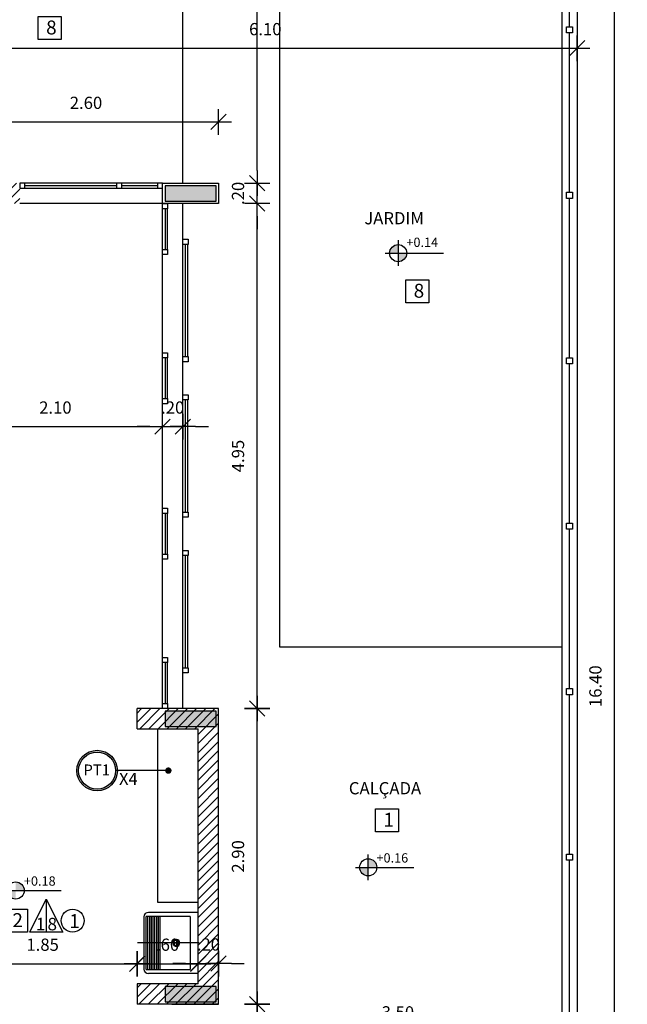
# Model space of a CAD drawing. Extents: x -199 to 82, y -450 to -249.
# Drawn here: x 59 to 65, y -286 to -276 of the extents above; entities that cross this region are included whole.
import ezdxf

# ---------------------------------------------------------------- set-up
doc = ezdxf.new("R2010")
doc.units = 0
doc.header["$LTSCALE"] = 0.2
doc.linetypes.add('HIDDEN', pattern=[9.525, 6.35, -3.175])
doc.layers.get('0').update_dxf_attribs({"color": 6, "linetype": 'CONTINUOUS'})
doc.layers.get('DEFPOINTS').update_dxf_attribs({"linetype": 'CONTINUOUS'})
for name, color, linetype in [('02', 2, 'CONTINUOUS'), ('A-ALV', 6, 'CONTINUOUS'), ('A-SOLEIRA', 1, 'CONTINUOUS'), ('ACAB', 2, 'CONTINUOUS'), ('AR-ALV', 5, 'CONTINUOUS'), ('AR-ESQ', 2, 'CONTINUOUS'), ('AR-PIS', 1, 'CONTINUOUS'), ('ARQ-ALV-VISTA1', 1, 'CONTINUOUS'), ('ARQ-EQP-VISTA', 1, 'CONTINUOUS'), ('ARQ-MOB-ENCOBERTO', 8, 'HIDDEN'), ('ARQ-PIS-VISTA', 8, 'CONTINUOUS'), ('ARQ-SMB-1_100', 1, 'CONTINUOUS'), ('ARQ-TXT-1_050', 2, 'CONTINUOUS'), ('ARQ-TXT-1_100', 2, 'CONTINUOUS'), ('BL-MOB-01', 1, 'CONTINUOUS'), ('PORTAL_VTA_DIST', 2, 'CONTINUOUS')]:
    doc.layers.add(name, color=color, linetype=linetype)
doc.layers.add('FO-Hachuras dos pilares', color=8, linetype='CONTINUOUS', lineweight=5)
doc.layers.add('FO-Pilares', color=4, linetype='CONTINUOUS', lineweight=30)
doc.styles.add('A16-E50', font='arial.ttf', dxfattribs={"height": 0.08})
doc.styles.add('A20', font='arial.ttf', dxfattribs={"height": 0.2})
doc.styles.add('ESC-50-A20', font='arial.ttf', dxfattribs={"height": 0.1})
doc.styles.add('FNDE Text Cota 0075', font='verdana.ttf', dxfattribs={"height": 0.12})
doc.styles.add('FNDE Texto Cota 0100', font='verdana.ttf', dxfattribs={"height": 0.16})
doc.dimstyles.new('FNDE 1-0100', dxfattribs={"dimscale": 2.5, "dimtxt": 0.16, "dimasz": 0.05, "dimexe": 0.15, "dimexo": 0.15, "dimgap": 0.05, "dimtad": 1, "dimzin": 4, "dimdsep": 46, "dimtxsty": 'FNDE Texto Cota 0100', "dimblk": 'tic', "dimcen": 0.15, "dimdle": 0.15, "dimse1": 1, "dimse2": 1, "dimclrd": 251, "dimclre": 251, "dimclrt": 256, "dimaunit": 1, "dimadec": 3, "dimazin": 0, "dimtfac": 1, "dimtix": 1, "dimtmove": 2, "dimatfit": 3, "dimldrblk": 'tic', "dimfxl": 0.15, "dimtvp": 1, "dimtolj": 1, "dimtzin": 0, "dimarcsym": 0})
doc.dimstyles.new('FNDE 1-075', dxfattribs={"dimscale": 2.5, "dimtxt": 0.12, "dimasz": 0.05, "dimexe": 0.15, "dimexo": 0.15, "dimgap": 0.05, "dimtad": 1, "dimzin": 4, "dimdsep": 46, "dimtxsty": 'FNDE Text Cota 0075', "dimblk": 'tic', "dimcen": 0.15, "dimdle": 0.15, "dimse1": 1, "dimse2": 1, "dimclrd": 251, "dimclre": 251, "dimclrt": 256, "dimaunit": 1, "dimadec": 3, "dimazin": 0, "dimtfac": 1, "dimtix": 1, "dimtmove": 2, "dimatfit": 3, "dimldrblk": 'tic', "dimfxl": 0.15, "dimtvp": 1, "dimtolj": 1, "dimtzin": 0, "dimarcsym": 0})

# ---------------------------------------------------------------- blocks, each defined once
blk = doc.blocks.new('A$C6D2C64BD')
at = {"layer": 'ARQ-EQP-VISTA'}
for p, q in [((0, 0.6), (0.5, 0.6)), ((0, 0.6), (0, 0)), ((0.34, 0), (0.34, 0.6)), ((0.36, 0), (0.36, 0.6)), ((0.38, 0), (0.38, 0.6)), ((0.4, 0), (0.4, 0.6)), ((0.42, 0), (0.42, 0.6)), ((0.44, 0), (0.44, 0.6)), ((0.46, 0), (0.46, 0.6)), ((0.48, 0), (0.48, 0.6)), ((0.5, 0), (0.5, 0.6)), ((-0.1, 0.3), (0.6, 0.3)), ((0.187, 0.3), (0.127, 0.3)), ((0.157, 0.33), (0.157, 0.27)), ((0.5, 0), (0, 0))]:
    blk.add_line(p, q, dxfattribs=at)
for radius in [0.04, 0.03]:
    blk.add_circle((0.157, 0.3), radius, dxfattribs=at)
blk = doc.blocks.new('tic')
at = {"color": 251}
for p, q in [((0, -1), (0, 1)), ((-1, 0), (1, 0))]:
    blk.add_line(p, q, dxfattribs=at)
blk.add_line((-0.6, -0.6), (0.6, 0.6))
blk = doc.blocks.new('A$C51552D05')
at = {"layer": 'FO-Hachuras dos pilares', "linetype": 'Continuous'}
for points in [[(29.835, 14), (29.835, 14.075), (29.835, 14.15), (29.585, 14.15), (29.335, 14.15), (29.335, 14.075), (29.335, 14), (29.585, 14)], [(29.835, 8.85), (29.835, 8.925), (29.835, 9), (29.585, 9), (29.335, 9), (29.335, 8.925), (29.335, 8.85), (29.585, 8.85)], [(29.335, 6.3), (29.335, 6.225), (29.335, 6.15), (29.585, 6.15), (29.835, 6.15), (29.835, 6.225), (29.835, 6.3), (29.585, 6.3)]]:
    blk.add_hatch(color=256, dxfattribs=at).paths.add_polyline_path(points)
at = {"layer": 'FO-Pilares', "color": 6}
for points in [[(29.835, 14), (29.835, 14.075), (29.835, 14.15), (29.585, 14.15), (29.335, 14.15), (29.335, 14.075), (29.335, 14), (29.585, 14), (29.835, 14)], [(29.835, 8.85), (29.835, 8.925), (29.835, 9), (29.585, 9), (29.335, 9), (29.335, 8.925), (29.335, 8.85), (29.585, 8.85), (29.835, 8.85)], [(29.335, 6.3), (29.335, 6.225), (29.335, 6.15), (29.585, 6.15), (29.835, 6.15), (29.835, 6.225), (29.835, 6.3), (29.585, 6.3), (29.335, 6.3)]]:
    blk.add_lwpolyline(points, close=True, dxfattribs=at)
blk = doc.blocks.new('*D570')
at = {"layer": '02', "color": 251, "lineweight": -2, "transparency": 16777216}
blk.add_line((58.038, -285.3162), (59.6382, -285.3162), dxfattribs=at)
at = {"layer": 'DEFPOINTS', "color": 0, "transparency": 16777216}
for p in [(57.913, -285.3162), (59.7632, -285.3162), (59.7632, -285.5116)]:
    blk.add_point(p, dxfattribs=at)
at = {"layer": '02', "color": 251, "lineweight": -2, "transparency": 16777216, "xscale": 0.125, "yscale": 0.125, "zscale": 0.125, "rotation": 180}
blk.add_blockref('tic', (57.913, -285.3162), dxfattribs=at)
at = {"layer": '02', "color": 251, "lineweight": -2, "transparency": 16777216, "xscale": 0.125, "yscale": 0.125, "zscale": 0.125}
blk.add_blockref('tic', (59.7632, -285.3162), dxfattribs=at)
at = {"layer": '02', "transparency": 16777216, "insert": (58.8381, -285.1285), "char_height": 0.12, "attachment_point": 5, "style": 'FNDE Text Cota 0075'}
blk.add_mtext('\\A1;1.85', dxfattribs=at)
blk = doc.blocks.new('*D571')
at = {"layer": '02', "color": 251, "lineweight": -2, "transparency": 16777216}
blk.add_line((59.8884, -285.3162), (60.2382, -285.3162), dxfattribs=at)
at = {"layer": 'DEFPOINTS', "color": 0, "transparency": 16777216}
for p in [(60.3632, -285.3162), (59.7634, -285.5116), (60.3632, -285.5116)]:
    blk.add_point(p, dxfattribs=at)
at = {"layer": '02', "color": 251, "lineweight": -2, "transparency": 16777216, "xscale": 0.125, "yscale": 0.125, "zscale": 0.125, "rotation": 180}
blk.add_blockref('tic', (59.7634, -285.3162), dxfattribs=at)
at = {"layer": '02', "color": 251, "lineweight": -2, "transparency": 16777216, "xscale": 0.125, "yscale": 0.125, "zscale": 0.125}
blk.add_blockref('tic', (60.3632, -285.3162), dxfattribs=at)
at = {"layer": '02', "transparency": 16777216, "insert": (60.0633, -285.1288), "char_height": 0.12, "attachment_point": 5, "style": 'FNDE Text Cota 0075'}
blk.add_mtext('\\A1;.60', dxfattribs=at)
blk = doc.blocks.new('*D572')
at = {"layer": '02', "color": 251, "lineweight": -2, "transparency": 16777216}
for p, q in [((60.2382, -285.3139), (60.1132, -285.3139)), ((60.3632, -285.3139), (60.5633, -285.3139)), ((60.6883, -285.3139), (60.8133, -285.3139))]:
    blk.add_line(p, q, dxfattribs=at)
at = {"layer": 'DEFPOINTS', "color": 0, "transparency": 16777216}
for p in [(60.5633, -285.3139), (60.3632, -285.5116), (60.5633, -285.5116)]:
    blk.add_point(p, dxfattribs=at)
at = {"layer": '02', "color": 251, "lineweight": -2, "transparency": 16777216, "xscale": 0.125, "yscale": 0.125, "zscale": 0.125}
blk.add_blockref('tic', (60.3632, -285.3139), dxfattribs=at)
at = {"layer": '02', "color": 251, "lineweight": -2, "transparency": 16777216, "xscale": 0.125, "yscale": 0.125, "zscale": 0.125, "rotation": 180}
blk.add_blockref('tic', (60.5633, -285.3139), dxfattribs=at)
at = {"layer": '02', "transparency": 16777216, "insert": (60.4633, -285.1264), "char_height": 0.12, "attachment_point": 5, "style": 'FNDE Text Cota 0075'}
blk.add_mtext('\\A1;.20', dxfattribs=at)
blk = doc.blocks.new('*D479')
at = {"layer": '02', "color": 251, "lineweight": -2, "transparency": 16777216}
blk.add_line((58.0382, -280.05), (59.8882, -280.05), dxfattribs=at)
at = {"layer": 'DEFPOINTS', "color": 0, "transparency": 16777216}
for p in [(57.9132, -280.05), (60.0132, -280.05), (60.0132, -280.05)]:
    blk.add_point(p, dxfattribs=at)
at = {"layer": '02', "color": 251, "lineweight": -2, "transparency": 16777216, "xscale": 0.125, "yscale": 0.125, "zscale": 0.125, "rotation": 180}
blk.add_blockref('tic', (57.9132, -280.05), dxfattribs=at)
at = {"layer": '02', "color": 251, "lineweight": -2, "transparency": 16777216, "xscale": 0.125, "yscale": 0.125, "zscale": 0.125}
blk.add_blockref('tic', (60.0132, -280.05), dxfattribs=at)
at = {"layer": '02', "transparency": 16777216, "insert": (58.9632, -279.8625), "char_height": 0.12, "attachment_point": 5, "style": 'FNDE Text Cota 0075'}
blk.add_mtext('\\A1;2.10', dxfattribs=at)
blk = doc.blocks.new('*D480')
at = {"layer": '02', "color": 251, "lineweight": -2, "transparency": 16777216}
for p, q in [((59.8882, -280.05), (59.7632, -280.05)), ((60.0132, -280.05), (60.2132, -280.05)), ((60.3382, -280.05), (60.4632, -280.05))]:
    blk.add_line(p, q, dxfattribs=at)
at = {"layer": 'DEFPOINTS', "color": 0, "transparency": 16777216}
for p in [(60.0132, -280.05), (60.2132, -280.05), (60.2132, -280.05)]:
    blk.add_point(p, dxfattribs=at)
at = {"layer": '02', "color": 251, "lineweight": -2, "transparency": 16777216, "xscale": 0.125, "yscale": 0.125, "zscale": 0.125}
blk.add_blockref('tic', (60.0132, -280.05), dxfattribs=at)
at = {"layer": '02', "color": 251, "lineweight": -2, "transparency": 16777216, "xscale": 0.125, "yscale": 0.125, "zscale": 0.125, "rotation": 180}
blk.add_blockref('tic', (60.2132, -280.05), dxfattribs=at)
at = {"layer": '02', "transparency": 16777216, "insert": (60.1132, -279.8625), "char_height": 0.12, "attachment_point": 5, "style": 'FNDE Text Cota 0075'}
blk.add_mtext('\\A1;.20', dxfattribs=at)
blk = doc.blocks.new('*D593')
at = {"layer": '02', "color": 251, "lineweight": -2, "transparency": 16777216}
blk.add_line((58.0882, -276.3403), (63.9533, -276.3403), dxfattribs=at)
at = {"layer": 'DEFPOINTS', "color": 0, "transparency": 16777216}
for p in [(64.0783, -276.3403), (57.9632, -276.613), (64.0783, -276.613)]:
    blk.add_point(p, dxfattribs=at)
at = {"layer": '02', "color": 251, "lineweight": -2, "transparency": 16777216, "xscale": 0.125, "yscale": 0.125, "zscale": 0.125, "rotation": 180}
blk.add_blockref('tic', (57.9632, -276.3403), dxfattribs=at)
at = {"layer": '02', "color": 251, "lineweight": -2, "transparency": 16777216, "xscale": 0.125, "yscale": 0.125, "zscale": 0.125}
blk.add_blockref('tic', (64.0783, -276.3403), dxfattribs=at)
at = {"layer": '02', "transparency": 16777216, "insert": (61.0208, -276.1529), "char_height": 0.12, "attachment_point": 5, "style": 'FNDE Text Cota 0075'}
blk.add_mtext('\\A1;6.10', dxfattribs=at)
blk = doc.blocks.new('*D594')
at = {"layer": '02', "color": 251, "lineweight": -2, "transparency": 16777216}
blk.add_line((58.0882, -277.063), (60.4382, -277.063), dxfattribs=at)
at = {"layer": 'DEFPOINTS', "color": 0, "transparency": 16777216}
for p in [(60.5632, -277.063), (57.9632, -277.663), (60.5632, -277.663)]:
    blk.add_point(p, dxfattribs=at)
at = {"layer": '02', "color": 251, "lineweight": -2, "transparency": 16777216, "xscale": 0.125, "yscale": 0.125, "zscale": 0.125, "rotation": 180}
blk.add_blockref('tic', (57.9632, -277.063), dxfattribs=at)
at = {"layer": '02', "color": 251, "lineweight": -2, "transparency": 16777216, "xscale": 0.125, "yscale": 0.125, "zscale": 0.125}
blk.add_blockref('tic', (60.5632, -277.063), dxfattribs=at)
at = {"layer": '02', "transparency": 16777216, "insert": (59.2632, -276.8755), "char_height": 0.12, "attachment_point": 5, "style": 'FNDE Text Cota 0075'}
blk.add_mtext('\\A1;2.60', dxfattribs=at)
blk = doc.blocks.new('*D644')
at = {"layer": '02', "color": 251, "lineweight": -2, "transparency": 16777216}
blk.add_line((60.6884, -285.9797), (63.9533, -285.9797), dxfattribs=at)
at = {"layer": 'DEFPOINTS', "color": 0, "transparency": 16777216}
for p in [(60.5634, -285.713), (64.0783, -285.713), (64.0783, -285.9797)]:
    blk.add_point(p, dxfattribs=at)
at = {"layer": '02', "color": 251, "lineweight": -2, "transparency": 16777216, "xscale": 0.125, "yscale": 0.125, "zscale": 0.125, "rotation": 180}
blk.add_blockref('tic', (60.5634, -285.9797), dxfattribs=at)
at = {"layer": '02', "color": 251, "lineweight": -2, "transparency": 16777216, "xscale": 0.125, "yscale": 0.125, "zscale": 0.125}
blk.add_blockref('tic', (64.0783, -285.9797), dxfattribs=at)
at = {"layer": '02', "transparency": 16777216, "insert": (62.3208, -285.7922), "char_height": 0.12, "attachment_point": 5, "style": 'FNDE Text Cota 0075'}
blk.add_mtext('\\A1;3.50', dxfattribs=at)
blk = doc.blocks.new('*D645')
at = {"layer": '02', "color": 251, "lineweight": -2, "transparency": 16777216}
blk.add_line((60.9409, -290.538), (60.9409, -285.838), dxfattribs=at)
at = {"layer": 'DEFPOINTS', "color": 0, "transparency": 16777216}
for p in [(60.5632, -285.713), (60.9409, -285.713), (60.5632, -290.663)]:
    blk.add_point(p, dxfattribs=at)
at = {"layer": '02', "color": 251, "lineweight": -2, "transparency": 16777216, "xscale": 0.125, "yscale": 0.125, "zscale": 0.125}
for p, rotation in [((60.9409, -285.713), 90), ((60.9409, -290.663), 270)]:
    blk.add_blockref('tic', p, dxfattribs=dict(at, rotation=rotation))
at = {"layer": '02', "transparency": 16777216, "insert": (60.7534, -288.188), "char_height": 0.12, "attachment_point": 5, "rotation": 90, "style": 'FNDE Text Cota 0075'}
blk.add_mtext('\\A1;4.95', dxfattribs=at)
blk = doc.blocks.new('*D646')
at = {"layer": '02', "color": 251, "lineweight": -2, "transparency": 16777216}
blk.add_line((60.9409, -285.588), (60.9409, -282.938), dxfattribs=at)
at = {"layer": 'DEFPOINTS', "color": 0, "transparency": 16777216}
for p in [(60.5634, -282.813), (60.9409, -282.813), (60.5634, -285.713)]:
    blk.add_point(p, dxfattribs=at)
at = {"layer": '02', "color": 251, "lineweight": -2, "transparency": 16777216, "xscale": 0.125, "yscale": 0.125, "zscale": 0.125}
for p, rotation in [((60.9409, -282.813), 90), ((60.9409, -285.713), 270)]:
    blk.add_blockref('tic', p, dxfattribs=dict(at, rotation=rotation))
at = {"layer": '02', "transparency": 16777216, "insert": (60.7534, -284.263), "char_height": 0.12, "attachment_point": 5, "rotation": 90, "style": 'FNDE Text Cota 0075'}
blk.add_mtext('\\A1;2.90', dxfattribs=at)
blk = doc.blocks.new('*D647')
at = {"layer": '02', "color": 251, "lineweight": -2, "transparency": 16777216}
blk.add_line((60.9409, -282.688), (60.9409, -277.988), dxfattribs=at)
at = {"layer": 'DEFPOINTS', "color": 0, "transparency": 16777216}
for p in [(60.5632, -277.863), (60.9409, -277.863), (60.5632, -282.813)]:
    blk.add_point(p, dxfattribs=at)
at = {"layer": '02', "color": 251, "lineweight": -2, "transparency": 16777216, "xscale": 0.125, "yscale": 0.125, "zscale": 0.125}
for p, rotation in [((60.9409, -277.863), 90), ((60.9409, -282.813), 270)]:
    blk.add_blockref('tic', p, dxfattribs=dict(at, rotation=rotation))
at = {"layer": '02', "transparency": 16777216, "insert": (60.7534, -280.338), "char_height": 0.12, "attachment_point": 5, "rotation": 90, "style": 'FNDE Text Cota 0075'}
blk.add_mtext('\\A1;4.95', dxfattribs=at)
blk = doc.blocks.new('*D648')
at = {"layer": '02', "color": 251, "lineweight": -2, "transparency": 16777216}
for p, q in [((60.9409, -277.538), (60.9409, -277.413)), ((60.9409, -277.863), (60.9409, -277.663)), ((60.9409, -277.988), (60.9409, -278.113))]:
    blk.add_line(p, q, dxfattribs=at)
at = {"layer": 'DEFPOINTS', "color": 0, "transparency": 16777216}
for p in [(60.5632, -277.663), (60.9409, -277.663), (60.5632, -277.863)]:
    blk.add_point(p, dxfattribs=at)
at = {"layer": '02', "color": 251, "lineweight": -2, "transparency": 16777216, "xscale": 0.125, "yscale": 0.125, "zscale": 0.125}
for p, rotation in [((60.9409, -277.663), 270), ((60.9409, -277.863), 90)]:
    blk.add_blockref('tic', p, dxfattribs=dict(at, rotation=rotation))
at = {"layer": '02', "transparency": 16777216, "insert": (60.7534, -277.763), "char_height": 0.12, "attachment_point": 5, "rotation": 90, "style": 'FNDE Text Cota 0075'}
blk.add_mtext('\\A1;.20', dxfattribs=at)
blk = doc.blocks.new('*D649')
at = {"layer": '02', "color": 251, "lineweight": -2, "transparency": 16777216}
blk.add_line((60.9409, -277.538), (60.9409, -269.288), dxfattribs=at)
at = {"layer": 'DEFPOINTS', "color": 0, "transparency": 16777216}
for p in [(60.5632, -269.163), (60.9409, -269.163), (60.5632, -277.663)]:
    blk.add_point(p, dxfattribs=at)
at = {"layer": '02', "color": 251, "lineweight": -2, "transparency": 16777216, "xscale": 0.125, "yscale": 0.125, "zscale": 0.125}
for p, rotation in [((60.9409, -269.163), 90), ((60.9409, -277.663), 270)]:
    blk.add_blockref('tic', p, dxfattribs=dict(at, rotation=rotation))
at = {"layer": '02', "transparency": 16777216, "insert": (60.7531, -273.413), "char_height": 0.12, "attachment_point": 5, "rotation": 90, "style": 'FNDE Text Cota 0075'}
blk.add_mtext('\\A1;8.50', dxfattribs=at)
blk = doc.blocks.new('*D661')
at = {"layer": '02', "color": 251, "lineweight": -2, "transparency": 16777216}
blk.add_line((64.4445, -290.588), (64.4445, -274.6005), dxfattribs=at)
at = {"layer": 'DEFPOINTS', "color": 0, "transparency": 16777216}
for p in [(64.0783, -274.4755), (64.4445, -274.4755), (64.0783, -290.713)]:
    blk.add_point(p, dxfattribs=at)
at = {"layer": '02', "color": 251, "lineweight": -2, "transparency": 16777216, "xscale": 0.125, "yscale": 0.125, "zscale": 0.125}
for p, rotation in [((64.4445, -274.4755), 90), ((64.4445, -290.713), 270)]:
    blk.add_blockref('tic', p, dxfattribs=dict(at, rotation=rotation))
at = {"layer": '02', "transparency": 16777216, "insert": (64.2571, -282.5943), "char_height": 0.12, "attachment_point": 5, "rotation": 90, "style": 'FNDE Text Cota 0075'}
blk.add_mtext('\\A1;16.40', dxfattribs=at)

msp = doc.modelspace()

# ---------------------------------------------------------------- hatches: boundary and pattern name
h = msp.add_hatch()
h.set_pattern_fill('ANSI31', color=75, scale=0.02)
h.set_pattern_definition([(45, (-1641.617644, -1273.99097), (-0.0449012806, 0.0449012806), [])])
h.paths.add_polyline_path([(33.6783, -254.963), (33.2783, -254.963), (33.2783, -255.9632), (32.6283, -255.9632), (32.6283, -256.1632), (33.4783, -256.1632), (33.4783, -255.1632), (33.6783, -255.1632)])
h.paths.add_polyline_path([(39.6783, -254.9632), (39.2783, -254.9629), (39.2783, -255.1632), (39.4783, -255.1632), (39.4783, -256.1632), (39.8283, -256.1632), (39.8283, -255.9632), (39.6783, -255.9632)])
h.paths.add_polyline_path([(42.3283, -261.078), (42.3283, -261.298), (42.1082, -261.298), (42.1082, -261.078), (42.1283, -261.078), (42.1284, -259.313), (42.1283, -256.1632), (41.9283, -256.1632), (41.9283, -255.9632), (42.3283, -255.9632)])
h.paths.add_polyline_path([(31.4783, -261.1132), (30.6783, -261.1132), (30.6783, -264.0132), (31.4783, -264.0132), (31.4783, -263.8132), (30.8784, -263.8132), (30.8783, -261.3132), (31.4783, -261.3132)])
h.paths.add_polyline_path([(33.4783, -268.9632), (32.6283, -268.9632), (32.6283, -269.1632), (33.2781, -269.1631), (33.2784, -271.1632), (33.4784, -271.1632), (33.4784, -270.0632), (33.4783, -270.0632)])
h.paths.add_polyline_path([(33.4783, -275.6632), (33.2783, -275.6632), (33.2783, -277.6632), (32.6283, -277.6632), (32.6283, -277.8631), (33.4783, -277.8631)])
h.paths.add_polyline_path([(31.4783, -282.8132), (30.6783, -282.8132), (30.6783, -285.7132), (31.4783, -285.7131), (31.4783, -285.5132), (30.8784, -285.5132), (30.8783, -283.0132), (31.4783, -283.0131)])
h.paths.add_polyline_path([(33.4783, -290.6632), (32.6283, -290.6632), (32.6283, -290.8632), (33.2783, -290.8632), (33.2783, -291.8633), (33.6783, -291.863), (33.6783, -291.663), (33.4788, -291.6632)])
h.paths.add_polyline_path([(39.6783, -290.8631), (39.8283, -290.8631), (39.8283, -290.6631), (39.4783, -290.6631), (39.4783, -291.6631), (39.2783, -291.663), (39.2783, -291.8633), (39.6783, -291.863)])
h.paths.add_polyline_path([(42.3283, -285.563), (42.1082, -285.563), (42.1082, -285.783), (42.1283, -285.783), (42.1283, -287.5132), (42.1283, -290.6631), (41.9283, -290.6631), (41.9283, -290.8631), (42.3283, -290.8631)])
h.paths.add_polyline_path([(49.1132, -285.563), (48.9132, -285.563), (48.9132, -290.8629), (49.3132, -290.8629), (49.3132, -290.6629), (49.1132, -290.6629)])
h.paths.add_polyline_path([(51.7632, -290.6629), (51.4132, -290.6629), (51.4132, -290.8629), (51.5632, -290.8629), (51.5632, -291.863), (52.1132, -291.863), (52.1132, -291.663), (51.7632, -291.663)])
h.paths.add_polyline_path([(54.2127, -291.663), (53.8632, -291.6628), (53.8632, -291.663), (53.5132, -291.663), (53.5132, -291.863), (54.2127, -291.8629)])
h.paths.add_polyline_path([(56.1632, -291.663), (55.9632, -291.663), (55.6127, -291.663), (55.6127, -291.863), (56.1632, -291.8629)])
h.paths.add_polyline_path([(57.9632, -290.863), (58.6132, -290.8629), (58.6132, -290.6629), (57.7632, -290.6629), (57.7632, -291.663), (57.5632, -291.663), (57.5632, -291.863), (57.9632, -291.863)])
h.paths.add_polyline_path([(60.5632, -282.813), (59.7632, -282.813), (59.7633, -283.0116), (60.3631, -283.0116), (60.3632, -285.5116), (59.7634, -285.5116), (59.7632, -285.713), (60.5634, -285.713)])
h.paths.add_polyline_path([(57.9632, -276.613), (57.7632, -276.613), (57.7632, -277.863), (58.6132, -277.863), (58.6132, -277.663), (57.9632, -277.663)])
h.paths.add_polyline_path([(58.6132, -268.963), (57.7632, -268.963), (57.7632, -270.213), (58.0832, -270.213), (58.0832, -269.163), (58.6132, -269.163)])
h.paths.add_polyline_path([(60.5632, -261.113), (59.7633, -261.113), (59.7633, -261.3116), (60.3633, -261.3116), (60.3632, -263.8116), (59.7633, -263.8116), (59.7632, -264.013), (60.5631, -264.013)])
h.paths.add_polyline_path([(58.6132, -255.963), (57.9632, -255.963), (57.9632, -254.963), (57.5632, -254.963), (57.5632, -255.163), (57.7632, -255.163), (57.7632, -256.163), (58.6132, -256.163)])
h.paths.add_polyline_path([(51.7632, -255.163), (51.9632, -255.163), (51.9632, -254.963), (51.5632, -254.963), (51.5632, -255.9632), (51.4132, -255.9632), (51.4132, -256.1632), (51.7632, -256.1632)])
h.paths.add_polyline_path([(49.3132, -255.9632), (48.9132, -255.9632), (48.9132, -261.298), (49.1332, -261.298), (49.1332, -261.078), (49.1132, -261.078), (49.1132, -256.1632), (49.3132, -256.1632)])
at = {"linetype": 'Continuous', "ltscale": 0.5}
h = msp.add_hatch(color=251, dxfattribs=at)
h.paths.add_polyline_path([(62.3232, -278.3489), (62.3232, -278.2649, 0.414214), (62.2392, -278.3489)])
h.paths.add_polyline_path([(62.3232, -278.3489), (62.3232, -278.4329, 0.414214), (62.4072, -278.3489)])
h = msp.add_hatch(color=251, dxfattribs=at)
h.paths.add_polyline_path([(61.9459, -284.3703, 0.414214), (62.0299, -284.4543), (62.0299, -284.3703)])
h.paths.add_polyline_path([(62.1139, -284.3703, 0.414214), (62.0299, -284.2863), (62.0299, -284.3703)])
h = msp.add_hatch(color=251, dxfattribs=at)
h.paths.add_polyline_path([(58.4896, -284.5973, 0.414214), (58.5736, -284.6813), (58.5736, -284.5973)])
h.paths.add_polyline_path([(58.6576, -284.5973, 0.414214), (58.5736, -284.5133), (58.5736, -284.5973)])
at = {"layer": 'ARQ-SMB-1_100'}
h = msp.add_hatch(color=252, dxfattribs=at)
edge = h.paths.add_edge_path()
edge.add_arc((59.3721, -283.4219), 0.199, 0, 360)
edge = h.paths.add_edge_path(flags=17)
edge.add_arc((59.3721, -283.4219), 0.1817, 0, 360)

# ---------------------------------------------------------------- linework, layer by layer
at = {"color": 251}
for p, q in [((62.3232, -278.2229), (62.3232, -278.4749)), ((62.1972, -278.3489), (62.4072, -278.3489)), ((62.4072, -278.3489), (62.7686, -278.3489)), ((62.0299, -284.4963), (62.0299, -284.2443)), ((61.9039, -284.3703), (62.1139, -284.3703)), ((62.1139, -284.3703), (62.4753, -284.3703)), ((58.4476, -284.5973), (58.6576, -284.5973)), ((58.6576, -284.5973), (59.019, -284.5973))]:
    msp.add_line(p, q, dxfattribs=at)
at = {"color": 3}
for points in [[(63.9733, -276.13), (64.0333, -276.13), (64.0333, -276.19), (63.9733, -276.19)], [(63.9733, -277.752), (64.0333, -277.752), (64.0333, -277.812), (63.9733, -277.812)], [(63.9733, -279.374), (64.0333, -279.374), (64.0333, -279.434), (63.9733, -279.434)], [(63.9733, -280.996), (64.0333, -280.996), (64.0333, -281.056), (63.9733, -281.056)], [(63.9733, -282.618), (64.0333, -282.618), (64.0333, -282.678), (63.9733, -282.678)], [(63.9733, -284.24), (64.0333, -284.24), (64.0333, -284.3), (63.9733, -284.3)]]:
    msp.add_lwpolyline(points, close=True, dxfattribs=at)
at = {"color": 251}
for centre in [(62.3232, -278.3489), (62.0299, -284.3703), (58.5736, -284.5973)]:
    msp.add_circle(centre, 0.084, dxfattribs=at)
at = {"layer": 'A-ALV'}
msp.add_line((60.0632, -282.763), (60.0647, -282.763), dxfattribs=at)
at = {"layer": 'A-SOLEIRA'}
msp.add_line((58.8731, -284.6816), (58.8731, -285.0049), dxfattribs=at)
at = {"layer": 'ACAB'}
for p, q in [((59.5632, -277.688), (58.6632, -277.688)), ((59.9632, -277.688), (59.6132, -277.688)), ((60.0382, -277.913), (60.0382, -278.313)), ((60.2367, -278.263), (60.2367, -279.363)), ((60.0382, -279.3755), (60.0382, -279.7755)), ((60.2367, -279.788), (60.2367, -280.888)), ((60.0382, -280.9005), (60.0382, -281.3005)), ((60.2367, -281.313), (60.2367, -282.413)), ((60.0382, -282.363), (60.0382, -282.763))]:
    msp.add_line(p, q, dxfattribs=at)
for points in [[(58.6132, -277.713), (58.6632, -277.713), (58.6632, -277.663), (58.6132, -277.663), (58.6132, -277.713)], [(59.5632, -277.713), (59.6132, -277.713), (59.6132, -277.663), (59.5632, -277.663), (59.5632, -277.713)], [(59.9632, -277.713), (60.0132, -277.713), (60.0132, -277.663), (59.9632, -277.663), (59.9632, -277.713)], [(60.0132, -277.913), (60.0132, -277.863), (60.0632, -277.863), (60.0632, -277.913), (60.0132, -277.913)], [(60.2132, -278.263), (60.2132, -278.213), (60.2632, -278.213), (60.2632, -278.263), (60.2132, -278.263)], [(60.0132, -278.363), (60.0132, -278.313), (60.0632, -278.313), (60.0632, -278.363), (60.0132, -278.363)], [(60.0132, -279.3755), (60.0132, -279.3255), (60.0632, -279.3255), (60.0632, -279.3755), (60.0132, -279.3755)], [(60.2132, -279.413), (60.2132, -279.363), (60.2632, -279.363), (60.2632, -279.413), (60.2132, -279.413)], [(60.0132, -279.8255), (60.0132, -279.7755), (60.0632, -279.7755), (60.0632, -279.8255), (60.0132, -279.8255)], [(60.2132, -279.788), (60.2132, -279.738), (60.2632, -279.738), (60.2632, -279.788), (60.2132, -279.788)], [(60.0132, -280.9005), (60.0132, -280.8505), (60.0632, -280.8505), (60.0632, -280.9005), (60.0132, -280.9005)], [(60.2132, -280.938), (60.2132, -280.888), (60.2632, -280.888), (60.2632, -280.938), (60.2132, -280.938)], [(60.2132, -281.313), (60.2132, -281.263), (60.2632, -281.263), (60.2632, -281.313), (60.2132, -281.313)], [(60.0132, -281.3505), (60.0132, -281.3005), (60.0632, -281.3005), (60.0632, -281.3505), (60.0132, -281.3505)], [(60.0132, -282.363), (60.0132, -282.313), (60.0632, -282.313), (60.0632, -282.363), (60.0132, -282.363)], [(60.2132, -282.463), (60.2132, -282.413), (60.2632, -282.413), (60.2632, -282.463), (60.2132, -282.463)], [(60.0132, -282.813), (60.0132, -282.763), (60.0632, -282.763), (60.0632, -282.813), (60.0132, -282.813)]]:
    msp.add_lwpolyline(points, dxfattribs=at)
at = {"layer": 'AR-ALV'}
for p, q in [((60.5632, -282.813), (59.7632, -282.813)), ((59.7633, -283.0116), (59.7632, -282.813)), ((60.5632, -282.813), (59.7632, -282.813)), ((59.7633, -283.0116), (59.7632, -282.813)), ((60.5634, -285.713), (60.5632, -282.813)), ((60.5634, -285.713), (60.5632, -282.813)), ((59.7633, -283.0116), (60.3633, -283.0116)), ((60.3632, -285.5116), (60.3633, -283.0116)), ((59.7632, -285.5116), (59.7632, -285.713)), ((60.3632, -285.5116), (59.7634, -285.5116)), ((60.5632, -285.713), (59.7632, -285.713)), ((60.5632, -285.713), (59.7632, -285.713)), ((60.1032, -285.713), (60.5634, -285.713)), ((60.1032, -285.713), (60.5634, -285.713))]:
    msp.add_line(p, q, dxfattribs=at)
msp.add_lwpolyline([(60.0132, -277.863), (60.0132, -277.663), (60.5632, -277.663), (60.5632, -277.863)], close=True, dxfattribs=at)
msp.add_lwpolyline([(60.0132, -277.863), (60.0132, -277.663), (60.5632, -277.663), (60.5632, -277.863)], close=True, dxfattribs=at)
at = {"layer": 'AR-ESQ'}
for p, q in [((59.9633, -283.0116), (59.9633, -284.7116)), ((59.9633, -284.7116), (60.3632, -284.7116))]:
    msp.add_line(p, q, dxfattribs=at)
at = {"layer": 'AR-PIS', "ltscale": 10}
for p, q in [((63.9283, -274.4755), (63.9283, -290.713)), ((64.0783, -274.4755), (64.0783, -290.713))]:
    msp.add_line(p, q, dxfattribs=at)
at = {"layer": 'ARQ-ALV-VISTA1', "color": 2, "ltscale": 10}
for p, q in [((64.0033, -276.13), (64.0033, -274.5355)), ((64.0033, -277.752), (64.0033, -276.19)), ((64.0033, -279.374), (64.0033, -277.812)), ((64.0033, -280.996), (64.0033, -279.434)), ((64.0033, -282.618), (64.0033, -281.056)), ((64.0033, -284.24), (64.0033, -282.678)), ((64.0033, -285.862), (64.0033, -284.3))]:
    msp.add_line(p, q, dxfattribs=at)
at = {"layer": 'ARQ-MOB-ENCOBERTO'}
for p, q in [((58.6632, -277.713), (59.5632, -277.713)), ((59.6132, -277.713), (59.9632, -277.713)), ((60.0632, -278.313), (60.0632, -277.913)), ((60.2617, -279.363), (60.2617, -278.263)), ((60.0632, -279.7755), (60.0632, -279.3755)), ((60.2617, -280.888), (60.2617, -279.788)), ((60.0632, -281.3005), (60.0632, -280.9005)), ((60.2617, -282.413), (60.2617, -281.313)), ((60.0632, -282.763), (60.0632, -282.363))]:
    msp.add_line(p, q, dxfattribs=at)
at = {"layer": 'ARQ-PIS-VISTA', "color": 1}
for p, q in [((60.2132, -277.663), (60.2132, -274.648)), ((61.1632, -282.213), (61.1632, -274.648)), ((63.9283, -282.213), (61.1632, -282.213))]:
    msp.add_line(p, q, dxfattribs=at)
at = {"layer": 'ARQ-SMB-1_100', "color": 1}
for points in [[(58.7947, -276.0286), (59.0197, -276.0286), (59.0197, -276.2536), (58.7947, -276.2536)], [(62.3978, -278.6097), (62.6228, -278.6097), (62.6228, -278.8347), (62.3978, -278.8347)], [(62.101, -283.796), (62.326, -283.796), (62.326, -284.021), (62.101, -284.021)], [(58.4642, -284.7799), (58.6892, -284.7799), (58.6892, -285.0049), (58.4642, -285.0049)]]:
    msp.add_lwpolyline(points, close=True, dxfattribs=at)
at = {"layer": 'ARQ-SMB-1_100'}
msp.add_lwpolyline([(58.8731, -284.6816), (59.0348, -285.0049), (58.7115, -285.0049), (58.8731, -284.6816)], dxfattribs=at)
at = {"layer": 'ARQ-SMB-1_100', "color": 252}
for radius in [0.199, 0.1817]:
    msp.add_circle((59.3721, -283.4219), radius, dxfattribs=at)
at = {"layer": 'ARQ-SMB-1_100'}
msp.add_circle((59.1323, -284.8929), 0.1125, dxfattribs=at)
at = {"layer": 'BL-MOB-01'}
for p, q in [((60.3632, -284.8116), (59.8748, -284.8116)), ((59.8316, -284.8548), (59.8316, -285.3684)), ((60.3632, -285.4116), (59.8748, -285.4116))]:
    msp.add_line(p, q, dxfattribs=at)
for centre, start, end in [((59.8748, -284.8548), 90, 180), ((59.8748, -285.3684), 180, 270)]:
    msp.add_arc(centre, 0.0432, start, end, dxfattribs=at)
at = {"layer": 'PORTAL_VTA_DIST', "color": 1}
for p, q in [((60.0132, -277.663), (58.6132, -277.663)), ((60.0132, -277.863), (58.6132, -277.863)), ((60.0132, -282.813), (60.0132, -277.863)), ((60.2132, -282.813), (60.2132, -277.863))]:
    msp.add_line(p, q, dxfattribs=at)

# ---------------------------------------------------------------- block references
at = {"layer": '02'}
msp.add_blockref('A$C51552D05', (30.7032, -291.838), dxfattribs=at)
at = {"layer": 'BL-MOB-01', "xscale": -0.8637998023454465, "yscale": 0.8637998023454465, "zscale": 0.8637998023454465}
msp.add_blockref('A$C6D2C64BD', (60.2851, -285.3707), dxfattribs=at)

# ---------------------------------------------------------------- texts
at = {"layer": 'ARQ-SMB-1_100', "style": 'A16-E50'}
for tag, p in [('+0.14', (62.4042, -278.2882)), ('+0.16', (62.1109, -284.3232)), ('+0.18', (58.6546, -284.5502))]:
    msp.add_attdef(tag, p, 'NA', height=0.0912, dxfattribs=at)
at = {"layer": 'ARQ-SMB-1_100', "color": 2, "style": 'A16-E50'}
for tag, p, height in [('PT1', (59.2382, -283.4686), 0.1067), ('X4', (59.5872, -283.5624), 0.1186)]:
    msp.add_attdef(tag, p, '', height=height, dxfattribs=at)
at = {"layer": 'ARQ-TXT-1_050', "char_height": 0.12, "attachment_point": 1, "style": 'ESC-50-A20'}
for s, insert in [('                         JARDIM', (61.0745, -277.9465)), ('CALÇADA', (61.8397, -283.5346))]:
    msp.add_mtext_dynamic_manual_height_columns(s, width=3.098125, gutter_width=1, heights=[0], dxfattribs=dict(at, insert=insert))
at = {"layer": 'ARQ-TXT-1_100', "attachment_point": 1, "style": 'A20'}
for s, insert, char_height, width in [('8', (58.8723, -276.0684), 0.1364, 0.14702), ('8', (62.4754, -278.6494), 0.1364, 0.14702), ('1', (62.1786, -283.8357), 0.1364, 0.14702), ('2', (58.5418, -284.8196), 0.1364, 0.14702), ('1', (59.0994, -284.829), 0.1364, 0.14702), ('1', (58.7713, -284.8652), 0.1227, 0.132318), ('8', (58.8862, -284.8652), 0.1227, 0.132318)]:
    msp.add_mtext(s, dxfattribs=dict(at, insert=insert, char_height=char_height, width=width))

# ---------------------------------------------------------------- dimensions: what is measured, and where the dimension line sits
at = {"layer": '02'}
for base, p1, p2, picture, middle in [((60.9409, -269.163), (60.5632, -277.663), (60.5632, -269.163), '*D649', (60.7531, -273.413)), ((60.9409, -277.663), (60.5632, -277.863), (60.5632, -277.663), '*D648', (60.7534, -277.763)), ((60.9409, -277.863), (60.5632, -282.813), (60.5632, -277.863), '*D647', (60.7534, -280.338)), ((60.9409, -282.813), (60.5634, -285.713), (60.5634, -282.813), '*D646', (60.7534, -284.263)), ((60.9409, -285.713), (60.5632, -290.663), (60.5632, -285.713), '*D645', (60.7534, -288.188))]:
    dim = msp.add_linear_dim(base=base, p1=p1, p2=p2, angle=90, dimstyle='FNDE 1-075', dxfattribs=at)
    dim.commit()
    dim.dimension.update_dxf_attribs({"geometry": picture, "text_midpoint": middle})
dim = msp.add_linear_dim(base=(64.4445, -274.4755), p1=(64.0783, -290.713), p2=(64.0783, -274.4755), angle=90, text='16.40', dimstyle='FNDE 1-075', dxfattribs=at)
dim.commit()
dim.dimension.update_dxf_attribs({"geometry": '*D661', "text_midpoint": (64.2571, -282.5943)})
for base, p1, p2, text, picture, middle in [((64.0783, -276.3403), (57.9632, -276.613), (64.0783, -276.613), '6.10', '*D593', (61.0208, -276.1529)), ((64.0783, -285.9797), (60.5634, -285.713), (64.0783, -285.713), '3.50', '*D644', (62.3208, -285.7922))]:
    dim = msp.add_linear_dim(base=base, p1=p1, p2=p2, text=text, dimstyle='FNDE 1-075', dxfattribs=at)
    dim.commit()
    dim.dimension.update_dxf_attribs({"geometry": picture, "text_midpoint": middle})
for base, p1, p2, picture, middle in [((60.5632, -277.063), (57.9632, -277.663), (60.5632, -277.663), '*D594', (59.2632, -276.8755)), ((60.0132, -280.05), (57.9132, -280.05), (60.0132, -280.05), '*D479', (58.9632, -279.8625)), ((60.2132, -280.05), (60.0132, -280.05), (60.2132, -280.05), '*D480', (60.1132, -279.8625)), ((59.7632, -285.3162), (57.913, -285.3162), (59.7632, -285.5116), '*D570', (58.8381, -285.1285)), ((60.3632, -285.3162), (59.7634, -285.5116), (60.3632, -285.5116), '*D571', (60.0633, -285.1288)), ((60.5633, -285.3139), (60.3632, -285.5116), (60.5633, -285.5116), '*D572', (60.4633, -285.1264))]:
    dim = msp.add_linear_dim(base=base, p1=p1, p2=p2, dimstyle='FNDE 1-075', dxfattribs=at)
    dim.commit()
    dim.dimension.update_dxf_attribs({"geometry": picture, "text_midpoint": middle})

# ---------------------------------------------------------------- leaders
at = {"layer": 'ARQ-SMB-1_100', "ltscale": 0.1, "path_type": 1}
msp.add_leader([(60.0706, -283.4219), (59.5537, -283.4219)], dimstyle='FNDE 1-0100', override={"dimasz": 0.1, "dimldrblk": 'DotSmall', "dimfxl": 0.025, "dimlwd": 65535, "dimarcsym": 1}, dxfattribs=at)

doc.saveas('drawing.dxf')
